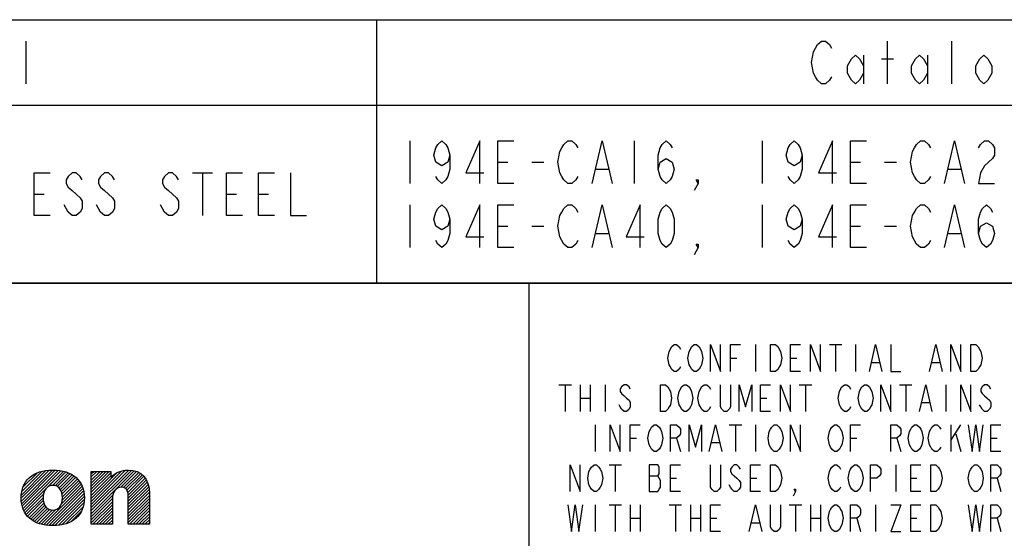
# Model space of a CAD drawing. Units: inches. Extents: x 0 to 17, y 0 to 11.
# Drawn here: x 12.1 to 14.9, y 1.5 to 2.9 of the extents above; entities that cross this region are included whole.
import ezdxf

# ---------------------------------------------------------------- set-up
doc = ezdxf.new("R2010")
doc.units = ezdxf.units.IN
doc.header["$LTSCALE"] = 0.935
doc.header["$MEASUREMENT"] = 0
doc.layers.get('0').update_dxf_attribs({"linetype": 'CONTINUOUS'})

# ---------------------------------------------------------------- blocks, each defined once
blk = doc.blocks.new('2019_RA_LOGO_TB_BL0', base_point=(11.249, 1.737))
at = {"color": 2, "linetype": 'Continuous'}
for p, q in [((12.1268, 1.5833), (12.2053, 1.6618)), ((12.1273, 1.5752), (12.2144, 1.6623)), ((12.1273, 1.5923), (12.1958, 1.6608)), ((12.1283, 1.5676), (12.2227, 1.6621)), ((12.1298, 1.5606), (12.2305, 1.6613)), ((12.132, 1.5541), (12.2383, 1.6604)), ((12.3238, 1.5571), (12.4288, 1.6621)), ((12.3238, 1.5657), (12.4199, 1.6618)), ((12.3238, 1.5485), (12.4368, 1.6615)), ((12.3238, 1.5399), (12.4442, 1.6603)), ((12.3238, 1.5743), (12.4095, 1.66)), ((12.1286, 1.6022), (12.185, 1.6586)), ((12.1318, 1.6141), (12.1724, 1.6547)), ((12.1431, 1.6339), (12.1518, 1.6426)), ((12.2015, 1.6151), (12.2453, 1.6588)), ((12.2144, 1.6194), (12.2522, 1.6572)), ((12.2221, 1.6185), (12.2584, 1.6548)), ((12.2282, 1.616), (12.2645, 1.6523)), ((12.233, 1.6123), (12.27, 1.6492)), ((12.2369, 1.6076), (12.2753, 1.6459)), ((12.2397, 1.6018), (12.28, 1.6421)), ((12.2417, 1.5952), (12.2845, 1.638)), ((12.2427, 1.5876), (12.2885, 1.6334)), ((12.3238, 1.6086), (12.3739, 1.6588)), ((12.3238, 1.6172), (12.3654, 1.6588)), ((12.3238, 1.6258), (12.3568, 1.6588)), ((12.3238, 1.6344), (12.3482, 1.6588)), ((12.3238, 1.6429), (12.3396, 1.6588)), ((12.3238, 1.6515), (12.331, 1.6588)), ((12.3238, 1.6), (12.3786, 1.6549)), ((12.3238, 1.5829), (12.3958, 1.6548)), ((12.3238, 1.5914), (12.3786, 1.6463)), ((12.4065, 1.614), (12.451, 1.6585)), ((12.4143, 1.6133), (12.4569, 1.6559)), ((12.4201, 1.6105), (12.4625, 1.6529)), ((12.4239, 1.6058), (12.4674, 1.6492)), ((12.4262, 1.5994), (12.4716, 1.6448)), ((12.4272, 1.5919), (12.4754, 1.64)), ((12.4277, 1.5837), (12.4785, 1.6346)), ((12.1344, 1.548), (12.195, 1.6085)), ((12.1898, 1.5089), (12.2981, 1.6173)), ((12.1971, 1.5077), (12.3005, 1.6111)), ((12.2049, 1.5069), (12.3022, 1.6042)), ((12.2402, 1.568), (12.2954, 1.6231)), ((12.2425, 1.5788), (12.2922, 1.6285)), ((12.4277, 1.5752), (12.4814, 1.6289)), ((12.4277, 1.5666), (12.4833, 1.6222)), ((12.4277, 1.558), (12.4852, 1.6155)), ((12.4277, 1.5494), (12.486, 1.6077)), ((12.1375, 1.5425), (12.189, 1.594)), ((12.1408, 1.5372), (12.1881, 1.5845)), ((12.1448, 1.5327), (12.1887, 1.5765)), ((12.213, 1.5064), (12.3036, 1.597)), ((12.2217, 1.5065), (12.3042, 1.589)), ((12.2312, 1.5074), (12.3043, 1.5805)), ((12.3238, 1.5314), (12.3845, 1.592)), ((12.3238, 1.5228), (12.3832, 1.5822)), ((12.4277, 1.5408), (12.4867, 1.5999)), ((12.4277, 1.5322), (12.4868, 1.5914)), ((12.4277, 1.5237), (12.4868, 1.5828)), ((12.149, 1.5282), (12.1903, 1.5696)), ((12.1537, 1.5244), (12.1929, 1.5636)), ((12.1587, 1.5208), (12.1964, 1.5584)), ((12.1642, 1.5177), (12.2008, 1.5543)), ((12.17, 1.5149), (12.2064, 1.5513)), ((12.1762, 1.5125), (12.2135, 1.5498)), ((12.1828, 1.5105), (12.2232, 1.5509)), ((12.2413, 1.5089), (12.3036, 1.5713)), ((12.2526, 1.5116), (12.3014, 1.5604)), ((12.3238, 1.5142), (12.3832, 1.5736)), ((12.3284, 1.5102), (12.3832, 1.565)), ((12.337, 1.5102), (12.3832, 1.5564)), ((12.4277, 1.5151), (12.4868, 1.5742)), ((12.4314, 1.5102), (12.4868, 1.5656)), ((12.44, 1.5102), (12.4868, 1.557)), ((12.2676, 1.5181), (12.2961, 1.5466)), ((12.3456, 1.5102), (12.3832, 1.5479)), ((12.3542, 1.5102), (12.3832, 1.5393)), ((12.3628, 1.5102), (12.3832, 1.5307)), ((12.3713, 1.5102), (12.3832, 1.5221)), ((12.4486, 1.5102), (12.4868, 1.5484)), ((12.4572, 1.5102), (12.4868, 1.5399)), ((12.4658, 1.5102), (12.4868, 1.5313)), ((12.4743, 1.5102), (12.4868, 1.5227)), ((12.3799, 1.5102), (12.3832, 1.5135)), ((12.4829, 1.5102), (12.4868, 1.5141))]:
    blk.add_line(p, q, dxfattribs=at)
for points, knots in [([(12.2155, 1.6623), (12.1599, 1.6623), (12.1267, 1.6331), (12.1267, 1.5843), (12.1267, 1.5354), (12.1599, 1.5064), (12.2155, 1.5064), (12.2711, 1.5064), (12.3045, 1.5352), (12.3045, 1.5842), (12.3045, 1.6332), (12.2712, 1.6623), (12.2155, 1.6623)], [0, 0, 0, 0, 1, 1, 1, 2, 2, 2, 3, 3, 3, 4, 4, 4, 4]), ([(12.4272, 1.6623), (12.4089, 1.6627), (12.3913, 1.6555), (12.3786, 1.6424), (12.3786, 1.6424), (12.3786, 1.6588), (12.3786, 1.6588), (12.3786, 1.6588), (12.3238, 1.6588), (12.3238, 1.6588), (12.3238, 1.6588), (12.3238, 1.5102), (12.3238, 1.5102), (12.3238, 1.5102), (12.3832, 1.5102), (12.3832, 1.5102), (12.3832, 1.5102), (12.3832, 1.5818), (12.3832, 1.5818), (12.3832, 1.6015), (12.3927, 1.6142), (12.4075, 1.6142), (12.4175, 1.6142), (12.4277, 1.6109), (12.4277, 1.5864), (12.4277, 1.5864), (12.4277, 1.5102), (12.4277, 1.5102), (12.4277, 1.5102), (12.4868, 1.5102), (12.4868, 1.5102), (12.4868, 1.5102), (12.4868, 1.5964), (12.4868, 1.5964), (12.4868, 1.6392), (12.4656, 1.6623), (12.4272, 1.6623)], [0, 0, 0, 0, 1, 1, 1, 2, 2, 2, 3, 3, 3, 4, 4, 4, 5, 5, 5, 6, 6, 6, 7, 7, 7, 8, 8, 8, 9, 9, 9, 10, 10, 10, 11, 11, 11, 12, 12, 12, 12]), ([(12.2155, 1.5496), (12.1991, 1.5496), (12.1881, 1.5637), (12.1881, 1.5843), (12.1881, 1.6049), (12.1991, 1.6194), (12.2155, 1.6194), (12.2318, 1.6194), (12.2428, 1.6056), (12.2428, 1.5843), (12.2428, 1.5629), (12.2323, 1.5499), (12.2155, 1.5499), (12.2155, 1.5499), (12.2155, 1.5496), (12.2155, 1.5496)], [0, 0, 0, 0, 1, 1, 1, 2, 2, 2, 3, 3, 3, 4, 4, 4, 5, 5, 5, 5])]:
    blk.add_open_spline(points, degree=3, knots=knots, dxfattribs=at)
blk = doc.blocks.new('*T23')
at = {"color": 2, "linetype": 'Continuous'}
for p, q in [((0, 0), (7.628, 0)), ((0, 0), (0, -0.74)), ((4.128, 0), (4.128, -0.74)), ((7.628, 0), (7.628, -0.74)), ((0, -0.24), (7.628, -0.24)), ((0, -0.74), (7.628, -0.74))]:
    blk.add_line(p, q, dxfattribs=at)
blk = doc.blocks.new('*T25')
at = {"color": 2, "linetype": 'Continuous'}
for p, q in [((7.68, 1.812), (0, 1.812)), ((0, 0), (0, 1.812)), ((4.608, 0), (4.608, 1.812)), ((7.68, 0), (7.68, 1.812)), ((7.68, 0.906), (0, 0.906)), ((6.144, 0.6795), (6.144, 0.906)), ((7.68, 0.6795), (4.608, 0.6795)), ((4.992, 0), (4.992, 0.6795)), ((7.296, 0), (7.296, 0.6795)), ((4.608, 0.2265), (0, 0.2265)), ((2.304, 0), (2.304, 0.2265)), ((7.68, 0), (0, 0))]:
    blk.add_line(p, q, dxfattribs=at)

msp = doc.modelspace()

# ---------------------------------------------------------------- linework, layer by layer
at = {"color": 2, "linetype": 'Continuous'}
for p, q in [((12.141, 2.747), (12.141, 2.867)), ((14.56, 2.747), (14.56, 2.867)), ((14.74, 2.747), (14.74, 2.867)), ((14.4925, 2.827), (14.4925, 2.747)), ((14.6725, 2.827), (14.6725, 2.747)), ((14.5431, 2.817), (14.5769, 2.817)), ((13.218, 2.587), (13.218, 2.467)), ((13.848, 2.587), (13.848, 2.467)), ((14.208, 2.587), (14.208, 2.467)), ((13.4655, 2.527), (13.4936, 2.527)), ((13.5611, 2.527), (13.5949, 2.527)), ((14.4555, 2.527), (14.4836, 2.527)), ((14.5511, 2.527), (14.5849, 2.527)), ((12.6079, 2.497), (12.6641, 2.497)), ((12.636, 2.497), (12.636, 2.377)), ((13.7411, 2.507), (13.7749, 2.507)), ((14.7311, 2.507), (14.7649, 2.507)), ((12.1635, 2.437), (12.1916, 2.437)), ((12.7035, 2.437), (12.7316, 2.437)), ((12.7935, 2.437), (12.8216, 2.437)), ((13.218, 2.407), (13.218, 2.287)), ((14.208, 2.407), (14.208, 2.287)), ((13.4655, 2.347), (13.4936, 2.347)), ((13.5611, 2.347), (13.5949, 2.347)), ((13.7411, 2.327), (13.7749, 2.327)), ((14.4555, 2.347), (14.4836, 2.347)), ((14.5511, 2.347), (14.5849, 2.347)), ((14.7311, 2.327), (14.7649, 2.327)), ((14.189, 2.0145), (14.189, 1.9395)), ((14.3964, 2.0145), (14.4316, 2.0145)), ((14.414, 2.0145), (14.414, 1.9395)), ((14.4702, 2.0145), (14.4702, 1.9395)), ((14.1187, 1.977), (14.1363, 1.977)), ((14.2874, 1.977), (14.305, 1.977)), ((14.516, 1.9645), (14.537, 1.9645)), ((14.6847, 1.9645), (14.7058, 1.9645)), ((13.637, 1.902), (13.6722, 1.902)), ((13.6546, 1.902), (13.6546, 1.827)), ((13.6968, 1.902), (13.6968, 1.827)), ((13.7249, 1.902), (13.7249, 1.827)), ((13.7671, 1.902), (13.7671, 1.827)), ((14.312, 1.902), (14.3472, 1.902)), ((14.3296, 1.902), (14.3296, 1.827)), ((14.5933, 1.902), (14.6285, 1.902)), ((14.6109, 1.902), (14.6109, 1.827)), ((14.7234, 1.902), (14.7234, 1.827)), ((13.6968, 1.8645), (13.7249, 1.8645)), ((14.2031, 1.8645), (14.2206, 1.8645)), ((14.6566, 1.852), (14.6777, 1.852)), ((13.739, 1.7895), (13.739, 1.7145)), ((14.1152, 1.7895), (14.1503, 1.7895)), ((14.1328, 1.7895), (14.1328, 1.7145)), ((14.189, 1.7895), (14.189, 1.7145)), ((14.7374, 1.7895), (14.7374, 1.7145)), ((14.7374, 1.7457), (14.7656, 1.7895)), ((13.8374, 1.752), (13.855, 1.752)), ((13.9675, 1.752), (13.9781, 1.7145)), ((14.4562, 1.752), (14.4738, 1.752)), ((14.5863, 1.752), (14.5968, 1.7145)), ((14.7515, 1.7645), (14.7656, 1.7145)), ((14.8499, 1.752), (14.8675, 1.752)), ((14.066, 1.7395), (14.087, 1.7395)), ((13.7777, 1.677), (13.8128, 1.677)), ((13.7952, 1.677), (13.7952, 1.602)), ((14.5828, 1.677), (14.5828, 1.602)), ((13.8902, 1.6458), (13.9148, 1.6458)), ((13.9499, 1.6395), (13.9675, 1.6395)), ((14.1749, 1.6395), (14.1925, 1.6395)), ((14.6249, 1.6395), (14.6425, 1.6395)), ((14.8675, 1.6395), (14.8781, 1.602)), ((13.739, 1.5645), (13.739, 1.4895)), ((13.7777, 1.5645), (13.8128, 1.5645)), ((13.7952, 1.5645), (13.7952, 1.4895)), ((13.8374, 1.5645), (13.8374, 1.4895)), ((13.8656, 1.5645), (13.8656, 1.4895)), ((13.9464, 1.5645), (13.9816, 1.5645)), ((13.964, 1.5645), (13.964, 1.4895)), ((14.0062, 1.5645), (14.0062, 1.4895)), ((14.0343, 1.5645), (14.0343, 1.4895)), ((14.2839, 1.5645), (14.3191, 1.5645)), ((14.3015, 1.5645), (14.3015, 1.4895)), ((14.3437, 1.5645), (14.3437, 1.4895)), ((14.3718, 1.5645), (14.3718, 1.4895)), ((14.5265, 1.5645), (14.5265, 1.4895)), ((13.8374, 1.527), (13.8656, 1.527)), ((14.0062, 1.527), (14.0343, 1.527)), ((14.0624, 1.527), (14.08, 1.527)), ((14.3437, 1.527), (14.3718, 1.527)), ((14.4738, 1.527), (14.4843, 1.4895)), ((14.6249, 1.527), (14.6425, 1.527)), ((14.8675, 1.527), (14.8781, 1.4895)), ((14.1785, 1.5145), (14.1995, 1.5145))]:
    msp.add_line(p, q, dxfattribs=at)
for points in [[(14.4025, 2.767), (14.3969, 2.757), (14.3856, 2.747), (14.3744, 2.747), (14.3631, 2.757), (14.3575, 2.767), (14.3519, 2.777), (14.3463, 2.807), (14.3519, 2.837), (14.3575, 2.847), (14.3631, 2.857), (14.3744, 2.867), (14.3856, 2.867), (14.3969, 2.857), (14.4025, 2.847)], [(14.4925, 2.777), (14.4813, 2.757), (14.47, 2.747), (14.4588, 2.757), (14.4475, 2.777), (14.4475, 2.797), (14.4588, 2.817), (14.47, 2.827), (14.4813, 2.817), (14.4925, 2.797)], [(14.6725, 2.777), (14.6613, 2.757), (14.65, 2.747), (14.6388, 2.757), (14.6275, 2.777), (14.6275, 2.797), (14.6388, 2.817), (14.65, 2.827), (14.6613, 2.817), (14.6725, 2.797)], [(14.8525, 2.777), (14.8413, 2.757), (14.83, 2.747), (14.8188, 2.757), (14.8075, 2.777), (14.8075, 2.797), (14.8188, 2.817), (14.83, 2.827), (14.8413, 2.817), (14.8525, 2.797), (14.8525, 2.777)], [(13.3305, 2.547), (13.3249, 2.527), (13.308, 2.517), (13.2911, 2.527), (13.2855, 2.547), (13.2911, 2.567), (13.2968, 2.577), (13.308, 2.587), (13.3193, 2.577), (13.3249, 2.567), (13.3305, 2.547), (13.3305, 2.507), (13.3249, 2.487), (13.3193, 2.477), (13.308, 2.467), (13.2968, 2.477), (13.2911, 2.487)], [(13.4149, 2.467), (13.4149, 2.587), (13.3755, 2.497), (13.4261, 2.497)], [(13.5105, 2.467), (13.4655, 2.467), (13.4655, 2.587), (13.5105, 2.587)], [(13.6905, 2.487), (13.6849, 2.477), (13.6736, 2.467), (13.6624, 2.467), (13.6511, 2.477), (13.6455, 2.487), (13.6399, 2.497), (13.6343, 2.527), (13.6399, 2.557), (13.6455, 2.567), (13.6511, 2.577), (13.6624, 2.587), (13.6736, 2.587), (13.6849, 2.577), (13.6905, 2.567)], [(13.7299, 2.467), (13.758, 2.587), (13.7861, 2.467)], [(13.9155, 2.507), (13.9211, 2.527), (13.938, 2.537), (13.9549, 2.527), (13.9605, 2.507), (13.9549, 2.487), (13.9493, 2.477), (13.938, 2.467), (13.9268, 2.477), (13.9211, 2.487), (13.9155, 2.507), (13.9155, 2.547), (13.9211, 2.567), (13.9268, 2.577), (13.938, 2.587), (13.9493, 2.577), (13.9549, 2.567)], [(14.3205, 2.547), (14.3149, 2.527), (14.298, 2.517), (14.2811, 2.527), (14.2755, 2.547), (14.2811, 2.567), (14.2868, 2.577), (14.298, 2.587), (14.3093, 2.577), (14.3149, 2.567), (14.3205, 2.547), (14.3205, 2.507), (14.3149, 2.487), (14.3093, 2.477), (14.298, 2.467), (14.2868, 2.477), (14.2811, 2.487)], [(14.4049, 2.467), (14.4049, 2.587), (14.3655, 2.497), (14.4161, 2.497)], [(14.5005, 2.467), (14.4555, 2.467), (14.4555, 2.587), (14.5005, 2.587)], [(14.6805, 2.487), (14.6749, 2.477), (14.6636, 2.467), (14.6524, 2.467), (14.6411, 2.477), (14.6355, 2.487), (14.6299, 2.497), (14.6243, 2.527), (14.6299, 2.557), (14.6355, 2.567), (14.6411, 2.577), (14.6524, 2.587), (14.6636, 2.587), (14.6749, 2.577), (14.6805, 2.567)], [(14.7199, 2.467), (14.748, 2.587), (14.7761, 2.467)], [(14.8155, 2.567), (14.8211, 2.577), (14.8324, 2.587), (14.8436, 2.587), (14.8549, 2.577), (14.8605, 2.567), (14.8605, 2.547), (14.8549, 2.537), (14.8436, 2.527), (14.8324, 2.517), (14.8211, 2.497), (14.8155, 2.467), (14.8605, 2.467)], [(12.2085, 2.377), (12.1635, 2.377), (12.1635, 2.497), (12.2085, 2.497)], [(12.2985, 2.477), (12.2929, 2.487), (12.2816, 2.497), (12.2704, 2.497), (12.2591, 2.487), (12.2535, 2.477), (12.2535, 2.467), (12.2591, 2.457), (12.2704, 2.447), (12.2816, 2.437), (12.2929, 2.427), (12.2985, 2.417), (12.2985, 2.397), (12.2929, 2.387), (12.2816, 2.377), (12.2704, 2.377), (12.2591, 2.387), (12.2535, 2.397), (12.2479, 2.407)], [(12.3885, 2.477), (12.3829, 2.487), (12.3716, 2.497), (12.3604, 2.497), (12.3491, 2.487), (12.3435, 2.477), (12.3435, 2.467), (12.3491, 2.457), (12.3604, 2.447), (12.3716, 2.437), (12.3829, 2.427), (12.3885, 2.417), (12.3885, 2.397), (12.3829, 2.387), (12.3716, 2.377), (12.3604, 2.377), (12.3491, 2.387), (12.3435, 2.397), (12.3379, 2.407)], [(12.5685, 2.477), (12.5629, 2.487), (12.5516, 2.497), (12.5404, 2.497), (12.5291, 2.487), (12.5235, 2.477), (12.5235, 2.467), (12.5291, 2.457), (12.5404, 2.447), (12.5516, 2.437), (12.5629, 2.427), (12.5685, 2.417), (12.5685, 2.397), (12.5629, 2.387), (12.5516, 2.377), (12.5404, 2.377), (12.5291, 2.387), (12.5235, 2.397), (12.5179, 2.407)], [(12.7485, 2.377), (12.7035, 2.377), (12.7035, 2.497), (12.7485, 2.497)], [(12.8385, 2.377), (12.7935, 2.377), (12.7935, 2.497), (12.8385, 2.497)], [(12.8835, 2.497), (12.8835, 2.377), (12.9285, 2.377)], [(14.028, 2.467), (14.0224, 2.477), (14.028, 2.477), (14.028, 2.467), (14.0168, 2.447)], [(13.3305, 2.367), (13.3249, 2.347), (13.308, 2.337), (13.2911, 2.347), (13.2855, 2.367), (13.2911, 2.387), (13.2968, 2.397), (13.308, 2.407), (13.3193, 2.397), (13.3249, 2.387), (13.3305, 2.367), (13.3305, 2.327), (13.3249, 2.307), (13.3193, 2.297), (13.308, 2.287), (13.2968, 2.297), (13.2911, 2.307)], [(13.4149, 2.287), (13.4149, 2.407), (13.3755, 2.317), (13.4261, 2.317)], [(13.5105, 2.287), (13.4655, 2.287), (13.4655, 2.407), (13.5105, 2.407)], [(13.6905, 2.307), (13.6849, 2.297), (13.6736, 2.287), (13.6624, 2.287), (13.6511, 2.297), (13.6455, 2.307), (13.6399, 2.317), (13.6343, 2.347), (13.6399, 2.377), (13.6455, 2.387), (13.6511, 2.397), (13.6624, 2.407), (13.6736, 2.407), (13.6849, 2.397), (13.6905, 2.387)], [(13.7299, 2.287), (13.758, 2.407), (13.7861, 2.287)], [(13.8649, 2.287), (13.8649, 2.407), (13.8255, 2.317), (13.8761, 2.317)], [(13.938, 2.287), (13.9268, 2.297), (13.9211, 2.307), (13.9155, 2.327), (13.9155, 2.367), (13.9211, 2.387), (13.9268, 2.397), (13.938, 2.407), (13.9493, 2.397), (13.9549, 2.387), (13.9605, 2.367), (13.9605, 2.327), (13.9549, 2.307), (13.9493, 2.297), (13.938, 2.287)], [(14.3205, 2.367), (14.3149, 2.347), (14.298, 2.337), (14.2811, 2.347), (14.2755, 2.367), (14.2811, 2.387), (14.2868, 2.397), (14.298, 2.407), (14.3093, 2.397), (14.3149, 2.387), (14.3205, 2.367), (14.3205, 2.327), (14.3149, 2.307), (14.3093, 2.297), (14.298, 2.287), (14.2868, 2.297), (14.2811, 2.307)], [(14.4049, 2.287), (14.4049, 2.407), (14.3655, 2.317), (14.4161, 2.317)], [(14.5005, 2.287), (14.4555, 2.287), (14.4555, 2.407), (14.5005, 2.407)], [(14.6805, 2.307), (14.6749, 2.297), (14.6636, 2.287), (14.6524, 2.287), (14.6411, 2.297), (14.6355, 2.307), (14.6299, 2.317), (14.6243, 2.347), (14.6299, 2.377), (14.6355, 2.387), (14.6411, 2.397), (14.6524, 2.407), (14.6636, 2.407), (14.6749, 2.397), (14.6805, 2.387)], [(14.7199, 2.287), (14.748, 2.407), (14.7761, 2.287)], [(14.8155, 2.327), (14.8211, 2.347), (14.838, 2.357), (14.8549, 2.347), (14.8605, 2.327), (14.8549, 2.307), (14.8493, 2.297), (14.838, 2.287), (14.8268, 2.297), (14.8211, 2.307), (14.8155, 2.327), (14.8155, 2.367), (14.8211, 2.387), (14.8268, 2.397), (14.838, 2.407), (14.8493, 2.397), (14.8549, 2.387)], [(14.028, 2.287), (14.0224, 2.297), (14.028, 2.297), (14.028, 2.287), (14.0168, 2.267)], [(13.9781, 1.952), (13.9745, 1.9457), (13.9675, 1.9395), (13.9605, 1.9395), (13.9535, 1.9457), (13.9499, 1.952), (13.9464, 1.9582), (13.9429, 1.977), (13.9464, 1.9957), (13.9499, 2.002), (13.9535, 2.0082), (13.9605, 2.0145), (13.9675, 2.0145), (13.9745, 2.0082), (13.9781, 2.002)], [(14.0343, 1.952), (14.0308, 1.9457), (14.0238, 1.9395), (14.0167, 1.9395), (14.0097, 1.9457), (14.0062, 1.952), (14.0027, 1.9582), (13.9992, 1.977), (14.0027, 1.9957), (14.0062, 2.002), (14.0097, 2.0082), (14.0167, 2.0145), (14.0238, 2.0145), (14.0308, 2.0082), (14.0343, 2.002), (14.0378, 1.9957), (14.0413, 1.977), (14.0378, 1.9582), (14.0343, 1.952)], [(14.0624, 1.9395), (14.0624, 2.0145), (14.0906, 1.9395), (14.0906, 2.0145)], [(14.1187, 1.9395), (14.1187, 2.0145), (14.1468, 2.0145)], [(14.2312, 2.0145), (14.2452, 2.0145), (14.2523, 2.0082), (14.2558, 2.002), (14.2593, 1.9957), (14.2628, 1.977), (14.2593, 1.9582), (14.2558, 1.952), (14.2523, 1.9457), (14.2452, 1.9395), (14.2312, 1.9395), (14.2312, 2.0145)], [(14.3156, 1.9395), (14.2874, 1.9395), (14.2874, 2.0145), (14.3156, 2.0145)], [(14.3437, 1.9395), (14.3437, 2.0145), (14.3718, 1.9395), (14.3718, 2.0145)], [(14.5089, 1.9395), (14.5265, 2.0145), (14.5441, 1.9395)], [(14.5687, 2.0145), (14.5687, 1.9395), (14.5968, 1.9395)], [(14.6777, 1.9395), (14.6952, 2.0145), (14.7128, 1.9395)], [(14.7374, 1.9395), (14.7374, 2.0145), (14.7656, 1.9395), (14.7656, 2.0145)], [(14.7937, 2.0145), (14.8078, 2.0145), (14.8148, 2.0082), (14.8183, 2.002), (14.8218, 1.9957), (14.8253, 1.977), (14.8218, 1.9582), (14.8183, 1.952), (14.8148, 1.9457), (14.8078, 1.9395), (14.7937, 1.9395), (14.7937, 2.0145)], [(13.8374, 1.8895), (13.8339, 1.8957), (13.8269, 1.902), (13.8199, 1.902), (13.8128, 1.8957), (13.8093, 1.8895), (13.8093, 1.8833), (13.8128, 1.877), (13.8199, 1.8708), (13.8269, 1.8645), (13.8339, 1.8583), (13.8374, 1.852), (13.8374, 1.8395), (13.8339, 1.8332), (13.8269, 1.827), (13.8199, 1.827), (13.8128, 1.8332), (13.8093, 1.8395), (13.8058, 1.8457)], [(13.9218, 1.902), (13.9359, 1.902), (13.9429, 1.8957), (13.9464, 1.8895), (13.9499, 1.8833), (13.9535, 1.8645), (13.9499, 1.8457), (13.9464, 1.8395), (13.9429, 1.8332), (13.9359, 1.827), (13.9218, 1.827), (13.9218, 1.902)], [(14.0062, 1.8395), (14.0027, 1.8332), (13.9956, 1.827), (13.9886, 1.827), (13.9816, 1.8332), (13.9781, 1.8395), (13.9745, 1.8457), (13.971, 1.8645), (13.9745, 1.8833), (13.9781, 1.8895), (13.9816, 1.8957), (13.9886, 1.902), (13.9956, 1.902), (14.0027, 1.8957), (14.0062, 1.8895), (14.0097, 1.8833), (14.0132, 1.8645), (14.0097, 1.8457), (14.0062, 1.8395)], [(14.0624, 1.8395), (14.0589, 1.8332), (14.0519, 1.827), (14.0449, 1.827), (14.0378, 1.8332), (14.0343, 1.8395), (14.0308, 1.8457), (14.0273, 1.8645), (14.0308, 1.8833), (14.0343, 1.8895), (14.0378, 1.8957), (14.0449, 1.902), (14.0519, 1.902), (14.0589, 1.8957), (14.0624, 1.8895)], [(14.1187, 1.902), (14.1187, 1.8395), (14.1152, 1.8332), (14.1081, 1.827), (14.1011, 1.827), (14.0941, 1.8332), (14.0906, 1.8395), (14.0906, 1.902)], [(14.1433, 1.827), (14.1433, 1.902), (14.1609, 1.8395), (14.1785, 1.902), (14.1785, 1.827)], [(14.2312, 1.827), (14.2031, 1.827), (14.2031, 1.902), (14.2312, 1.902)], [(14.2593, 1.827), (14.2593, 1.902), (14.2874, 1.827), (14.2874, 1.902)], [(14.4562, 1.8395), (14.4527, 1.8332), (14.4456, 1.827), (14.4386, 1.827), (14.4316, 1.8332), (14.4281, 1.8395), (14.4245, 1.8457), (14.421, 1.8645), (14.4245, 1.8833), (14.4281, 1.8895), (14.4316, 1.8957), (14.4386, 1.902), (14.4456, 1.902), (14.4527, 1.8957), (14.4562, 1.8895)], [(14.5124, 1.8395), (14.5089, 1.8332), (14.5019, 1.827), (14.4949, 1.827), (14.4878, 1.8332), (14.4843, 1.8395), (14.4808, 1.8457), (14.4773, 1.8645), (14.4808, 1.8833), (14.4843, 1.8895), (14.4878, 1.8957), (14.4949, 1.902), (14.5019, 1.902), (14.5089, 1.8957), (14.5124, 1.8895), (14.516, 1.8833), (14.5195, 1.8645), (14.516, 1.8457), (14.5124, 1.8395)], [(14.5406, 1.827), (14.5406, 1.902), (14.5687, 1.827), (14.5687, 1.902)], [(14.6495, 1.827), (14.6671, 1.902), (14.6847, 1.827)], [(14.7656, 1.827), (14.7656, 1.902), (14.7937, 1.827), (14.7937, 1.902)], [(14.8499, 1.8895), (14.8464, 1.8957), (14.8394, 1.902), (14.8324, 1.902), (14.8253, 1.8957), (14.8218, 1.8895), (14.8218, 1.8833), (14.8253, 1.877), (14.8324, 1.8708), (14.8394, 1.8645), (14.8464, 1.8583), (14.8499, 1.852), (14.8499, 1.8395), (14.8464, 1.8332), (14.8394, 1.827), (14.8324, 1.827), (14.8253, 1.8332), (14.8218, 1.8395), (14.8183, 1.8457)], [(13.7812, 1.7145), (13.7812, 1.7895), (13.8093, 1.7145), (13.8093, 1.7895)], [(13.8374, 1.7145), (13.8374, 1.7895), (13.8656, 1.7895)], [(13.9218, 1.727), (13.9183, 1.7208), (13.9113, 1.7145), (13.9042, 1.7145), (13.8972, 1.7208), (13.8937, 1.727), (13.8902, 1.7332), (13.8867, 1.752), (13.8902, 1.7708), (13.8937, 1.777), (13.8972, 1.7832), (13.9042, 1.7895), (13.9113, 1.7895), (13.9183, 1.7832), (13.9218, 1.777), (13.9253, 1.7708), (13.9288, 1.752), (13.9253, 1.7332), (13.9218, 1.727)], [(13.9499, 1.7145), (13.9499, 1.7895), (13.9675, 1.7895), (13.9745, 1.7832), (13.9781, 1.777), (13.9781, 1.7645), (13.9745, 1.7583), (13.9675, 1.752), (13.9499, 1.752)], [(14.0027, 1.7145), (14.0027, 1.7895), (14.0202, 1.727), (14.0378, 1.7895), (14.0378, 1.7145)], [(14.0589, 1.7145), (14.0765, 1.7895), (14.0941, 1.7145)], [(14.2593, 1.727), (14.2558, 1.7208), (14.2488, 1.7145), (14.2417, 1.7145), (14.2347, 1.7208), (14.2312, 1.727), (14.2277, 1.7332), (14.2242, 1.752), (14.2277, 1.7708), (14.2312, 1.777), (14.2347, 1.7832), (14.2417, 1.7895), (14.2488, 1.7895), (14.2558, 1.7832), (14.2593, 1.777), (14.2628, 1.7708), (14.2663, 1.752), (14.2628, 1.7332), (14.2593, 1.727)], [(14.2874, 1.7145), (14.2874, 1.7895), (14.3156, 1.7145), (14.3156, 1.7895)], [(14.4281, 1.727), (14.4245, 1.7208), (14.4175, 1.7145), (14.4105, 1.7145), (14.4035, 1.7208), (14.3999, 1.727), (14.3964, 1.7332), (14.3929, 1.752), (14.3964, 1.7708), (14.3999, 1.777), (14.4035, 1.7832), (14.4105, 1.7895), (14.4175, 1.7895), (14.4245, 1.7832), (14.4281, 1.777), (14.4316, 1.7708), (14.4351, 1.752), (14.4316, 1.7332), (14.4281, 1.727)], [(14.4562, 1.7145), (14.4562, 1.7895), (14.4843, 1.7895)], [(14.5687, 1.7145), (14.5687, 1.7895), (14.5863, 1.7895), (14.5933, 1.7832), (14.5968, 1.777), (14.5968, 1.7645), (14.5933, 1.7583), (14.5863, 1.752), (14.5687, 1.752)], [(14.6531, 1.727), (14.6495, 1.7208), (14.6425, 1.7145), (14.6355, 1.7145), (14.6285, 1.7208), (14.6249, 1.727), (14.6214, 1.7332), (14.6179, 1.752), (14.6214, 1.7708), (14.6249, 1.777), (14.6285, 1.7832), (14.6355, 1.7895), (14.6425, 1.7895), (14.6495, 1.7832), (14.6531, 1.777), (14.6566, 1.7708), (14.6601, 1.752), (14.6566, 1.7332), (14.6531, 1.727)], [(14.7093, 1.727), (14.7058, 1.7208), (14.6988, 1.7145), (14.6917, 1.7145), (14.6847, 1.7208), (14.6812, 1.727), (14.6777, 1.7332), (14.6742, 1.752), (14.6777, 1.7708), (14.6812, 1.777), (14.6847, 1.7832), (14.6917, 1.7895), (14.6988, 1.7895), (14.7058, 1.7832), (14.7093, 1.777)], [(14.7867, 1.7895), (14.7972, 1.7145), (14.8078, 1.7895), (14.8183, 1.7145), (14.8288, 1.7895)], [(14.8781, 1.7145), (14.8499, 1.7145), (14.8499, 1.7895), (14.8781, 1.7895)], [(13.6687, 1.602), (13.6687, 1.677), (13.6968, 1.602), (13.6968, 1.677)], [(13.7531, 1.6145), (13.7495, 1.6083), (13.7425, 1.602), (13.7355, 1.602), (13.7285, 1.6083), (13.7249, 1.6145), (13.7214, 1.6207), (13.7179, 1.6395), (13.7214, 1.6583), (13.7249, 1.6645), (13.7285, 1.6707), (13.7355, 1.677), (13.7425, 1.677), (13.7495, 1.6707), (13.7531, 1.6645), (13.7566, 1.6583), (13.7601, 1.6395), (13.7566, 1.6207), (13.7531, 1.6145)], [(13.8902, 1.677), (13.8902, 1.602), (13.9148, 1.602), (13.9183, 1.6083), (13.9218, 1.6145), (13.9218, 1.6332), (13.9183, 1.6395), (13.9148, 1.6458), (13.9183, 1.652), (13.9183, 1.6707), (13.9148, 1.677), (13.8902, 1.677)], [(13.9781, 1.602), (13.9499, 1.602), (13.9499, 1.677), (13.9781, 1.677)], [(14.0906, 1.677), (14.0906, 1.6145), (14.087, 1.6083), (14.08, 1.602), (14.073, 1.602), (14.066, 1.6083), (14.0624, 1.6145), (14.0624, 1.677)], [(14.1468, 1.6645), (14.1433, 1.6707), (14.1363, 1.677), (14.1292, 1.677), (14.1222, 1.6707), (14.1187, 1.6645), (14.1187, 1.6583), (14.1222, 1.652), (14.1292, 1.6458), (14.1363, 1.6395), (14.1433, 1.6332), (14.1468, 1.627), (14.1468, 1.6145), (14.1433, 1.6083), (14.1363, 1.602), (14.1292, 1.602), (14.1222, 1.6083), (14.1187, 1.6145), (14.1152, 1.6207)], [(14.2031, 1.602), (14.1749, 1.602), (14.1749, 1.677), (14.2031, 1.677)], [(14.2312, 1.677), (14.2452, 1.677), (14.2523, 1.6707), (14.2558, 1.6645), (14.2593, 1.6583), (14.2628, 1.6395), (14.2593, 1.6207), (14.2558, 1.6145), (14.2523, 1.6083), (14.2452, 1.602), (14.2312, 1.602), (14.2312, 1.677)], [(14.4281, 1.6145), (14.4245, 1.6083), (14.4175, 1.602), (14.4105, 1.602), (14.4035, 1.6083), (14.3999, 1.6145), (14.3964, 1.6207), (14.3929, 1.6395), (14.3964, 1.6583), (14.3999, 1.6645), (14.4035, 1.6707), (14.4105, 1.677), (14.4175, 1.677), (14.4245, 1.6707), (14.4281, 1.6645)], [(14.4843, 1.6145), (14.4808, 1.6083), (14.4738, 1.602), (14.4667, 1.602), (14.4597, 1.6083), (14.4562, 1.6145), (14.4527, 1.6207), (14.4492, 1.6395), (14.4527, 1.6583), (14.4562, 1.6645), (14.4597, 1.6707), (14.4667, 1.677), (14.4738, 1.677), (14.4808, 1.6707), (14.4843, 1.6645), (14.4878, 1.6583), (14.4913, 1.6395), (14.4878, 1.6207), (14.4843, 1.6145)], [(14.5124, 1.602), (14.5124, 1.677), (14.53, 1.677), (14.537, 1.6707), (14.5406, 1.6645), (14.5406, 1.652), (14.537, 1.6458), (14.53, 1.6395), (14.5124, 1.6395)], [(14.6531, 1.602), (14.6249, 1.602), (14.6249, 1.677), (14.6531, 1.677)], [(14.6812, 1.677), (14.6952, 1.677), (14.7023, 1.6707), (14.7058, 1.6645), (14.7093, 1.6583), (14.7128, 1.6395), (14.7093, 1.6207), (14.7058, 1.6145), (14.7023, 1.6083), (14.6952, 1.602), (14.6812, 1.602), (14.6812, 1.677)], [(14.8218, 1.6145), (14.8183, 1.6083), (14.8113, 1.602), (14.8042, 1.602), (14.7972, 1.6083), (14.7937, 1.6145), (14.7902, 1.6207), (14.7867, 1.6395), (14.7902, 1.6583), (14.7937, 1.6645), (14.7972, 1.6707), (14.8042, 1.677), (14.8113, 1.677), (14.8183, 1.6707), (14.8218, 1.6645), (14.8253, 1.6583), (14.8288, 1.6395), (14.8253, 1.6207), (14.8218, 1.6145)], [(14.8499, 1.602), (14.8499, 1.677), (14.8675, 1.677), (14.8745, 1.6707), (14.8781, 1.6645), (14.8781, 1.652), (14.8745, 1.6458), (14.8675, 1.6395), (14.8499, 1.6395)], [(14.3015, 1.602), (14.298, 1.6083), (14.3015, 1.6083), (14.3015, 1.602), (14.2945, 1.5895)], [(13.6617, 1.5645), (13.6722, 1.4895), (13.6828, 1.5645), (13.6933, 1.4895), (13.7038, 1.5645)], [(14.0906, 1.4895), (14.0624, 1.4895), (14.0624, 1.5645), (14.0906, 1.5645)], [(14.1714, 1.4895), (14.189, 1.5645), (14.2066, 1.4895)], [(14.2593, 1.5645), (14.2593, 1.502), (14.2558, 1.4958), (14.2488, 1.4895), (14.2417, 1.4895), (14.2347, 1.4958), (14.2312, 1.502), (14.2312, 1.5645)], [(14.4281, 1.502), (14.4245, 1.4958), (14.4175, 1.4895), (14.4105, 1.4895), (14.4035, 1.4958), (14.3999, 1.502), (14.3964, 1.5083), (14.3929, 1.527), (14.3964, 1.5458), (14.3999, 1.552), (14.4035, 1.5583), (14.4105, 1.5645), (14.4175, 1.5645), (14.4245, 1.5583), (14.4281, 1.552), (14.4316, 1.5458), (14.4351, 1.527), (14.4316, 1.5083), (14.4281, 1.502)], [(14.4562, 1.4895), (14.4562, 1.5645), (14.4738, 1.5645), (14.4808, 1.5583), (14.4843, 1.552), (14.4843, 1.5395), (14.4808, 1.5332), (14.4738, 1.527), (14.4562, 1.527)], [(14.5687, 1.5645), (14.5968, 1.5645), (14.5687, 1.4895), (14.5968, 1.4895)], [(14.6531, 1.4895), (14.6249, 1.4895), (14.6249, 1.5645), (14.6531, 1.5645)], [(14.6812, 1.5645), (14.6952, 1.5645), (14.7023, 1.5583), (14.7058, 1.552), (14.7093, 1.5458), (14.7128, 1.527), (14.7093, 1.5083), (14.7058, 1.502), (14.7023, 1.4958), (14.6952, 1.4895), (14.6812, 1.4895), (14.6812, 1.5645)], [(14.7867, 1.5645), (14.7972, 1.4895), (14.8078, 1.5645), (14.8183, 1.4895), (14.8288, 1.5645)], [(14.8499, 1.4895), (14.8499, 1.5645), (14.8675, 1.5645), (14.8745, 1.5583), (14.8781, 1.552), (14.8781, 1.5395), (14.8745, 1.5332), (14.8675, 1.527), (14.8499, 1.527)]]:
    msp.add_lwpolyline(points, dxfattribs=at)

# ---------------------------------------------------------------- block references
for name, p in [('*T23', (8.997, 2.927)), ('*T25', (8.945, 0.375))]:
    msp.add_blockref(name, p)
msp.add_blockref('2019_RA_LOGO_TB_BL0', (11.249, 1.737), dxfattribs=at)

doc.saveas('drawing.dxf')
